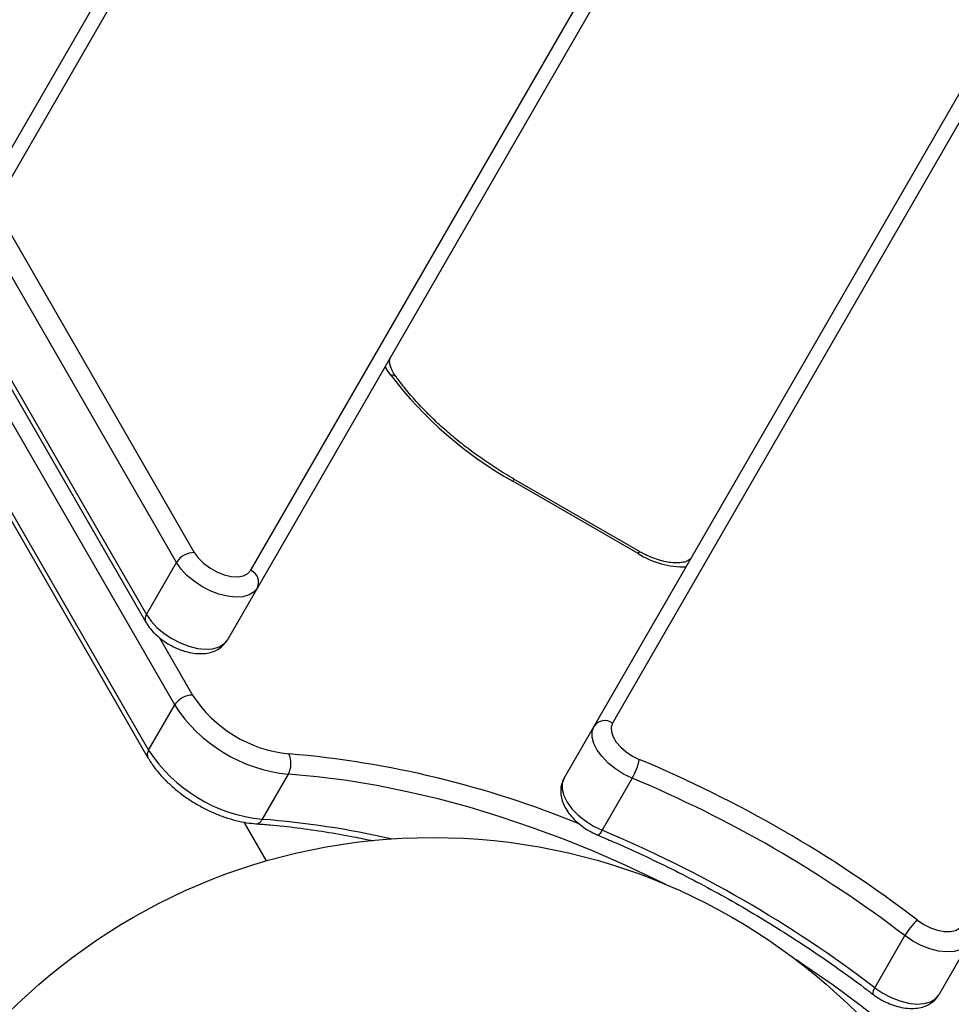
# Model space of a CAD drawing. Units: millimetres. Extents: x -6462 to 6869, y -5196 to 12937.
# Drawn here: x 2921 to 3115, y -1311 to -1107 of the extents above; entities that cross this region are included whole.
import ezdxf

# ---------------------------------------------------------------- set-up
doc = ezdxf.new("R2010")
doc.units = ezdxf.units.MM
doc.styles.add('SLDTEXTSTYLE0', font='TXT', dxfattribs={"width": 0.7})
doc.dimstyles.new('SLDDIMSTYLE0', dxfattribs={"dimtxt": 5, "dimasz": 3.302, "dimexe": 0, "dimexo": 0.0625, "dimgap": 1.25, "dimtad": 2, "dimdec": 0, "dimrnd": 1e-09, "dimzin": 12, "dimdsep": 46, "dimtxsty": 'SLDTEXTSTYLE0', "dimsah": 1, "dimcen": 0.09, "dimadec": 0, "dimazin": 3, "dimtfac": 1, "dimtofl": 0, "dimtmove": 0, "dimatfit": 3, "dimfxl": 0, "dimfrac": 2, "dimtolj": 1, "dimtzin": 12, "dimarcsym": 0})

# ---------------------------------------------------------------- blocks, each defined once
blk = doc.blocks.new('_D')
at = {"color": 7, "linetype": 'Continuous', "lineweight": 0}
for p, q in [((-4359.69, 1718.78), (-4359.69, -4890.76)), ((4870.19, -2281.74), (4870.19, -4890.76)), ((4870.19, -4889.76), (-4359.69, -4889.76))]:
    blk.add_line(p, q, dxfattribs=at)
at = {"color": 7, "linetype": 'Continuous', "lineweight": 18}
for points in [[(-4359.69, -4889.76), (-4356.39, -4890.27), (-4356.39, -4889.25)], [(4870.19, -4889.76), (4866.89, -4889.25), (4866.89, -4890.27)]]:
    blk.add_solid(points, dxfattribs=at)
at = {"color": 7, "linetype": 'Continuous', "lineweight": 18, "insert": (249.03, -4883.32), "char_height": 5, "attachment_point": 1, "style": 'SLDTEXTSTYLE0'}
blk.add_mtext('9230', dxfattribs=at)
blk = doc.blocks.new('_D_1')
at = {"color": 7, "linetype": 'Continuous', "lineweight": 0}
for p, q in [((389.61, 3329.02), (6564.75, 3329.02)), ((6563.75, -2706.43), (6563.75, 3329.02)), ((3852.54, -2706.43), (6564.75, -2706.43))]:
    blk.add_line(p, q, dxfattribs=at)
at = {"color": 7, "linetype": 'Continuous', "lineweight": 18}
for points in [[(6563.75, 3329.02), (6563.24, 3325.72), (6564.25, 3325.72)], [(6563.75, -2706.43), (6564.25, -2703.13), (6563.24, -2703.13)]]:
    blk.add_solid(points, dxfattribs=at)
at = {"color": 7, "linetype": 'Continuous', "lineweight": 18, "insert": (6557.3, 305.25), "char_height": 5, "attachment_point": 1, "rotation": 90, "style": 'SLDTEXTSTYLE0'}
blk.add_mtext('6035', dxfattribs=at)
blk = doc.blocks.new('_D_2')
at = {"color": 7, "linetype": 'Continuous', "lineweight": 0}
for p, q in [((1029.09, 5174.33), (6869.24, 5174.33)), ((6868.24, -4551.74), (6868.24, 5174.33)), ((3007.14, -4551.74), (6869.24, -4551.74))]:
    blk.add_line(p, q, dxfattribs=at)
at = {"color": 7, "linetype": 'Continuous', "lineweight": 18}
for points in [[(6868.24, 5174.33), (6867.73, 5171.03), (6868.74, 5171.03)], [(6868.24, -4551.74), (6868.74, -4548.44), (6867.73, -4548.44)]]:
    blk.add_solid(points, dxfattribs=at)
at = {"color": 7, "linetype": 'Continuous', "lineweight": 18, "insert": (6861.79, 304.89), "char_height": 5, "attachment_point": 1, "rotation": 90, "style": 'SLDTEXTSTYLE0'}
blk.add_mtext('9726', dxfattribs=at)
blk = doc.blocks.new('_D_3')
at = {"color": 7, "linetype": 'Continuous', "lineweight": 0}
for p, q in [((-6461.5, 1749.33), (-6461.5, -5196)), ((6255.19, -2299.74), (6255.19, -5196)), ((6255.19, -5195), (-6461.5, -5195))]:
    blk.add_line(p, q, dxfattribs=at)
at = {"color": 7, "linetype": 'Continuous', "lineweight": 18}
for points in [[(-6461.5, -5195), (-6458.2, -5195.51), (-6458.2, -5194.5)], [(6255.19, -5195), (6251.89, -5194.5), (6251.89, -5195.51)]]:
    blk.add_solid(points, dxfattribs=at)
at = {"color": 7, "linetype": 'Continuous', "lineweight": 18, "insert": (-252.45, -5188.56), "char_height": 5, "attachment_point": 1, "rotation": 360, "style": 'SLDTEXTSTYLE0'}
blk.add_mtext('12717', dxfattribs=at)

msp = doc.modelspace()

# ---------------------------------------------------------------- linework, layer by layer
at = {"color": 7, "linetype": 'Continuous', "lineweight": 25}
for p, q in [((2953.5, -1249.2), (2601.87, -640.17)), ((2596.46, -649.54), (2948.08, -1258.58)), ((2596.31, -651.13), (2947.94, -1260.16)), ((2912.96, -1144.86), (3163.26, -711.34)), ((3167.11, -710.67), (2916.81, -1144.2)), ((2969.35, -1221.2), (3241.82, -749.27)), ((3243.17, -752.93), (2970.7, -1224.86)), ((3040.71, -1253.61), (3308.95, -788.99)), ((3312.8, -788.33), (3044.55, -1252.95)), ((2917.16, -1147.5), (2957.57, -1217.5)), ((2953.87, -1219.57), (2913.46, -1149.57)), ((2907.07, -1161.98), (2947.48, -1231.98)), ((2907.21, -1160.39), (2947.63, -1230.39)), ((3024.04, -1202.24), (3023.79, -1202.68)), ((3049.87, -1217.73), (3023.79, -1202.68)), ((3050.12, -1217.3), (3024.04, -1202.24)), ((3049.87, -1217.73), (3050.12, -1217.3)), ((2947.63, -1230.39), (2953.87, -1219.57)), ((2970.7, -1224.86), (2964.46, -1235.68)), ((2950.33, -1235.23), (2957.19, -1247.13)), ((2948.08, -1258.58), (2953.5, -1249.2)), ((3034.46, -1264.42), (3040.71, -1253.61)), ((2977.11, -1263.59), (2971.7, -1272.96)), ((3048.64, -1264.42), (3042.39, -1275.23)), ((2972.6, -1281.61), (2967.94, -1273.55)), ((3099.08, -1307.96), (3105.32, -1297.14)), ((3118.65, -1298.61), (3112.4, -1309.42))]:
    msp.add_line(p, q, dxfattribs=at)
at = {"color": 7, "linetype": 'Continuous', "lineweight": 25, "flags": 128}
for points in [[(2998.42, -1180.67), (2997.75, -1179.66), (2997.28, -1178.82)], [(2957.57, -1217.5), (2958.39, -1218.64), (2959.49, -1219.74), (2960.79, -1220.72), (2962.24, -1221.53), (2963.75, -1222.12), (2965.23, -1222.47), (2966.61, -1222.54), (2967.79, -1222.35), (2968.72, -1221.89), (2969.35, -1221.2)], [(2970.7, -1224.86), (2969.99, -1225.71), (2968.96, -1226.33), (2967.66, -1226.69), (2966.15, -1226.79), (2964.47, -1226.61), (2962.7, -1226.18), (2960.9, -1225.49), (2959.15, -1224.59), (2957.51, -1223.5), (2956.05, -1222.27), (2954.82, -1220.94), (2953.87, -1219.57)], [(2947.63, -1230.39), (2948.57, -1231.76), (2949.8, -1233.08), (2951.27, -1234.32), (2952.91, -1235.4), (2954.66, -1236.31), (2956.46, -1236.99), (2958.23, -1237.43), (2959.9, -1237.6), (2961.42, -1237.51), (2962.72, -1237.14), (2963.74, -1236.52), (2964.46, -1235.68)], [(3048.64, -1264.42), (3046.85, -1263.55), (3045.16, -1262.49), (3043.65, -1261.27), (3042.36, -1259.94), (3041.35, -1258.57), (3040.65, -1257.19), (3040.31, -1255.87), (3040.33, -1254.66), (3040.71, -1253.61)], [(3044.55, -1252.95), (3044.27, -1253.78), (3044.31, -1254.75), (3044.67, -1255.81), (3045.33, -1256.9), (3046.25, -1257.97), (3047.4, -1258.96), (3048.7, -1259.82), (3050.1, -1260.51)], [(3055.66, -1286.54), (3053.61, -1285.53), (3047.18, -1282.5), (3040.71, -1279.67), (3034.21, -1277.04), (3027.7, -1274.63), (3021.19, -1272.44), (3014.7, -1270.47), (3008.25, -1268.73), (3001.86, -1267.22), (2995.53, -1265.95), (2989.28, -1264.92), (2983.14, -1264.13), (2977.11, -1263.59)], [(3034.46, -1264.42), (3034.08, -1265.48), (3034.07, -1266.69), (3034.41, -1268.01), (3035.1, -1269.38), (3036.11, -1270.76), (3037.4, -1272.08), (3038.92, -1273.3), (3040.61, -1274.37), (3042.39, -1275.23)], [(3107.97, -1293.92), (3109.27, -1294.79), (3110.67, -1295.49), (3112.1, -1295.98), (3113.49, -1296.25), (3114.76, -1296.28), (3115.85, -1296.06), (3116.71, -1295.61), (3117.3, -1294.95)], [(3118.65, -1298.61), (3117.92, -1299.46), (3116.89, -1300.08), (3115.57, -1300.44), (3114.03, -1300.53), (3112.34, -1300.35), (3110.54, -1299.89), (3108.73, -1299.19), (3106.97, -1298.26), (3105.32, -1297.14)], [(3141.81, -1358.68), (3138.32, -1353.72), (3134.56, -1348.8), (3130.55, -1343.9), (3126.28, -1339.06), (3121.78, -1334.27), (3117.05, -1329.56), (3112.1, -1324.92), (3106.94, -1320.38), (3101.6, -1315.95), (3096.08, -1311.63), (3090.39, -1307.45), (3084.55, -1303.39), (3082.65, -1302.13)], [(3099.08, -1307.96), (3100.72, -1309.07), (3102.49, -1310), (3104.3, -1310.71), (3106.09, -1311.16), (3107.79, -1311.35), (3109.33, -1311.26), (3110.64, -1310.9), (3111.68, -1310.28), (3112.4, -1309.42)]]:
    msp.add_lwpolyline(points, dxfattribs=at)
at = {"color": 7, "linetype": 'Continuous', "lineweight": 25}
msp.add_circle((3007.14, -1401.74), 125, dxfattribs=at)
for centre, radius, start, end in [((3007.14, -1401.74), 3150, 171.10087, 311.50252), ((2998.67, -1181.89), 1.24, 41.7191, 101.4999), ((3064.51, -1130.11), 83.21, 217.4217, 240.7023), ((2957.64, -1221.95), 4.45, 90.8708, 147.7596), ((3059.41, -1202.57), 17.92, 237.8162, 271.3292), ((2968.16, -1223.72), 2.78, 335.6983, 64.7418), ((2948.9, -1231.31), 1.57, 144.1504, 205.156), ((2957.26, -1251.58), 4.45, 90.8708, 147.7596), ((2979.89, -1232.45), 27.03, 212.8843, 264.4219), ((2980.22, -1231.9), 31.84, 212.9226, 264.3836), ((3042.97, -1255.23), 2.78, 55.2582, 144.3017), ((2949.31, -1259.49), 1.53, 143.2648, 206.0638), ((2974.88, -1241.15), 31.97, 213.0305, 264.2757), ((2972.89, -1261.31), 4.79, 331.6483, 24.0991), ((2959.79, -1464.33), 205.72, 67.7419, 85.1284), ((3037.8, -1258.12), 12.53, 329.823, 348.9884), ((2948.87, -1502.68), 262.48, 52.6873, 67.3127), ((2949.47, -1501.64), 257.12, 52.6873, 67.3127), ((2970.34, -1272.43), 1.46, 272.1031, 338.4736), ((2958.44, -1449.59), 177.12, 76.9404, 85.7083), ((3040.73, -1274.66), 1.76, 294.3586, 340.9325), ((2943.22, -1512.46), 257.12, 52.6873, 67.3127), ((3116.19, -1303.38), 12.53, 131.0116, 150.177), ((3100.41, -1309.11), 1.76, 139.0669, 185.6429)]:
    msp.add_arc(centre, radius, start, end, dxfattribs=at)
for points, knots in [([(2999.59, -1181.06), (2999.46, -1180.87), (2999.06, -1180.31), (2998.59, -1179.44), (2998.27, -1178.53), (2998.15, -1177.82), (2998.19, -1177.29), (2998.28, -1177.1), (2998.33, -1177)], [0, 0, 0, 0, 0.09222, 0.266211, 0.437958, 0.609429, 0.784604, 1, 1, 1, 1]), ([(3024.04, -1202.24), (3023.44, -1201.89), (3021.7, -1200.87), (3018.88, -1199.06), (3015.64, -1196.8), (3012.55, -1194.42), (3009.61, -1191.95), (3006.86, -1189.39), (3004.3, -1186.78), (3001.99, -1184.17), (3000.47, -1182.25), (2999.72, -1181.23), (2999.59, -1181.06)], [0, 0, 0, 0, 0.060582, 0.176314, 0.292034, 0.407696, 0.523274, 0.63874, 0.754071, 0.86924, 0.978137, 1, 1, 1, 1]), ([(3060.88, -1218.66), (3060.86, -1218.7), (3060.78, -1218.83), (3060.56, -1219.04), (3060.07, -1219.32), (3059.31, -1219.55), (3058.3, -1219.69), (3057.05, -1219.66), (3055.64, -1219.46), (3054.1, -1219.08), (3052.5, -1218.5), (3051.16, -1217.88), (3050.38, -1217.45), (3050.12, -1217.3)], [0, 0, 0, 0, 0.0515675, 0.1576078, 0.2540807, 0.346817, 0.4454146, 0.5437466, 0.6430029, 0.7436969, 0.8456855, 0.9486033, 1, 1, 1, 1]), ([(2947.48, -1231.98), (2947.64, -1232.23), (2948.08, -1232.95), (2949, -1234.05), (2950.27, -1235.23), (2951.7, -1236.27), (2953.25, -1237.15), (2954.89, -1237.84), (2956.56, -1238.32), (2958.25, -1238.56), (2959.84, -1238.52), (2961.26, -1238.22), (2962.46, -1237.69), (2963.48, -1236.96), (2964.11, -1236.24), (2964.39, -1235.79), (2964.46, -1235.68)], [0, 0, 0, 0, 0.04616, 0.127787, 0.209106, 0.289968, 0.370626, 0.45165, 0.533546, 0.617072, 0.702762, 0.777377, 0.847549, 0.914445, 0.979604, 1, 1, 1, 1]), ([(2947.94, -1260.16), (2948.14, -1260.5), (2948.71, -1261.45), (2949.85, -1262.98), (2951.42, -1264.73), (2953.18, -1266.38), (2955.12, -1267.92), (2957.19, -1269.33), (2959.37, -1270.58), (2961.62, -1271.66), (2963.93, -1272.55), (2966.24, -1273.24), (2968.41, -1273.69), (2969.77, -1273.82), (2970.39, -1273.88)], [0, 0, 0, 0, 0.047615, 0.136208, 0.224509, 0.312467, 0.400098, 0.487506, 0.574826, 0.662206, 0.749751, 0.837624, 0.925985, 1, 1, 1, 1]), ([(3034.46, -1264.42), (3034.31, -1264.73), (3033.97, -1265.41), (3033.74, -1266.58), (3033.76, -1267.85), (3034.05, -1269.14), (3034.61, -1270.44), (3035.44, -1271.75), (3036.52, -1273), (3037.82, -1274.16), (3039.28, -1275.18), (3040.52, -1275.85), (3041.26, -1276.17), (3041.46, -1276.26)], [0, 0, 0, 0, 0.07208, 0.159822, 0.247632, 0.338759, 0.4355, 0.53805, 0.643973, 0.749951, 0.85533, 0.960552, 1, 1, 1, 1]), ([(2970.39, -1273.88), (2971.37, -1273.96), (2974.22, -1274.17), (2979.01, -1274.7), (2984.81, -1275.53), (2990.04, -1276.43), (2993.36, -1277.15), (2994.69, -1277.43)], [0, 0, 0, 0, 0.1251909, 0.3633719, 0.6016298, 0.839957, 1, 1, 1, 1]), ([(3041.46, -1276.26), (3042.53, -1276.71), (3045.63, -1278.02), (3050.75, -1280.33), (3056.8, -1283.23), (3062.79, -1286.31), (3068.71, -1289.54), (3074.55, -1292.93), (3080.29, -1296.47), (3085.93, -1300.14), (3091.44, -1303.94), (3095.67, -1307.01), (3098.04, -1308.82), (3098.66, -1309.28)], [0, 0, 0, 0, 0.053187, 0.154435, 0.255698, 0.35697, 0.458247, 0.559527, 0.660807, 0.762083, 0.863353, 0.964613, 1, 1, 1, 1]), ([(3098.66, -1309.28), (3098.91, -1309.47), (3099.64, -1310.01), (3100.95, -1310.77), (3102.57, -1311.49), (3104.24, -1312), (3105.93, -1312.28), (3107.53, -1312.29), (3108.97, -1312.03), (3110.21, -1311.55), (3111.26, -1310.85), (3111.98, -1310.1), (3112.3, -1309.59), (3112.4, -1309.42)], [0, 0, 0, 0, 0.057276, 0.162432, 0.267994, 0.374562, 0.483102, 0.594412, 0.692749, 0.785239, 0.873093, 0.958441, 1, 1, 1, 1])]:
    msp.add_open_spline(points, degree=3, knots=knots, dxfattribs=at)

# ---------------------------------------------------------------- dimensions: what is measured, and where the dimension line sits
at = {"color": 7, "linetype": 'Continuous', "lineweight": 18}
for base, p1, p2, angle, picture, middle in [((6868.24, 5174.33), (3007.14, -4551.74), (1029.09, 5174.33), 90, '_D_2', (6868.24, 311.29)), ((6563.75, 3329.02), (3852.54, -2706.43), (389.61, 3329.02), 90, '_D_1', (6563.75, 311.29)), ((-6461.5, -5195), (6255.19, -2299.74), (-6461.5, 1749.33), 360, '_D_3', (-245.52, -5195)), ((-4359.69, -4889.76), (4870.19, -2281.74), (-4359.69, 1718.78), 0, '_D', (255.25, -4889.76))]:
    dim = msp.add_linear_dim(base=base, p1=p1, p2=p2, angle=angle, dimstyle='SLDDIMSTYLE0', dxfattribs=at)
    dim.commit()
    dim.dimension.update_dxf_attribs({"geometry": picture, "text_midpoint": middle, "dimtype": 160})

doc.saveas('drawing.dxf')
